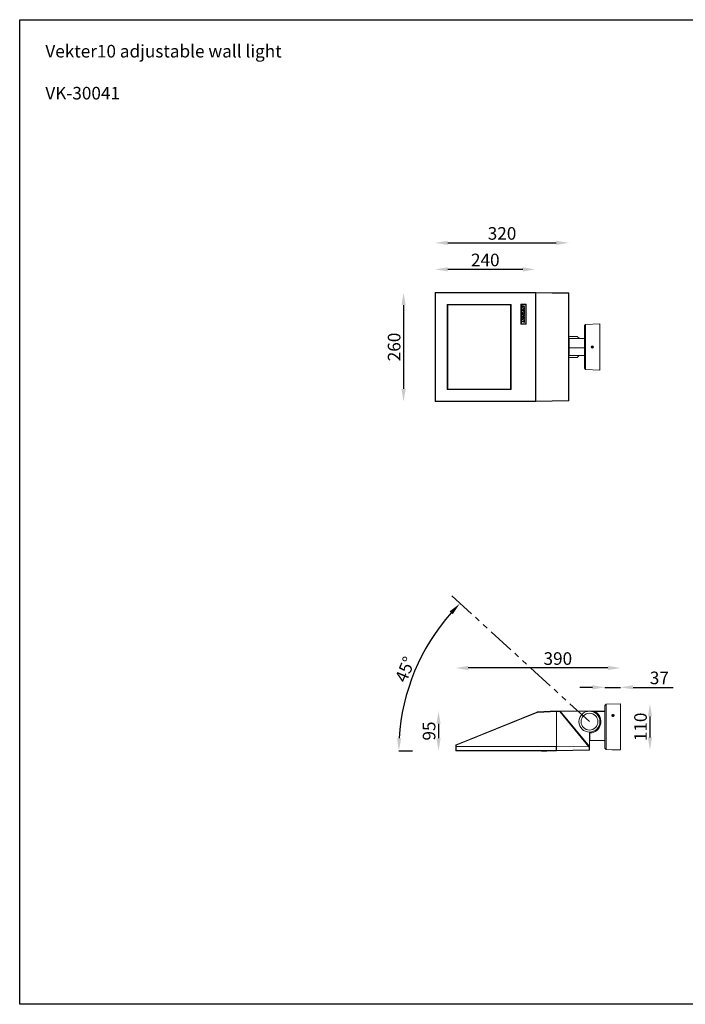
# Model space of a CAD drawing. Units: millimetres. Extents: x 6702 to 9625, y 8079 to 10425.
# Drawn here: x 6702 to 8288, y 8079 to 10425 of the extents above; entities that cross this region are included whole.
import ezdxf

# ---------------------------------------------------------------- set-up
doc = ezdxf.new("R2010")
doc.units = ezdxf.units.MM
doc.header["$LTSCALE"] = 10
doc.header["$PDSIZE"] = -1
doc.linetypes.add('PHANTOM', pattern=[12.7, 6.35, -1.27, 1.27, -1.27, 1.27, -1.27])
doc.layers.add('AM_VIS', color=7, linetype='Continuous', lineweight=50)
doc.dimstyles.new('SS2', dxfattribs={"dimscale": 15, "dimtxt": 2.5, "dimasz": 2.5, "dimexe": 1.25, "dimexo": 0.625, "dimtad": 1, "dimdec": 0, "dimzin": 0, "dimdsep": 46, "dimlunit": 6, "dimtxsty": 'Standard', "dimcen": 2.5, "dimclrd": 5, "dimclre": 5, "dimclrt": 2, "dimadec": 0, "dimazin": 0, "dimtfac": 1, "dimtdec": 0, "dimtmove": 0, "dimatfit": 3, "dimfxl": 0, "dimtolj": 1, "dimtzin": 0, "dimarcsym": 0})
doc.dimstyles.new('SS2$0', dxfattribs={"dimscale": 15, "dimtxt": 2.5, "dimasz": 2.5, "dimexe": 1.25, "dimexo": 0.625, "dimtad": 1, "dimdec": 0, "dimzin": 0, "dimdsep": 46, "dimlunit": 6, "dimtxsty": 'Standard', "dimcen": 2.5, "dimclrd": 5, "dimclre": 5, "dimclrt": 2, "dimadec": 0, "dimazin": 0, "dimtfac": 1, "dimtdec": 0, "dimtmove": 0, "dimatfit": 3, "dimfxl": 0, "dimtolj": 1, "dimtzin": 0, "dimarcsym": 0})

# ---------------------------------------------------------------- blocks, each defined once
blk = doc.blocks.new('*D44')
at = {"layer": 'AM_VIS', "color": 5, "lineweight": -2}
blk.add_arc((8101, 8682.7), 495.9, 138.467, 176.533, dxfattribs=at)
at = {"layer": 'AM_VIS', "color": 5}
for points in [[(7726.2, 9014.9), (7733.5, 9008.1), (7750.4, 9033.3)], [(7611.1, 8712.5), (7601.1, 8712.8), (7605.2, 8682.7)]]:
    blk.add_solid(points, dxfattribs=at)
at = {"layer": 'Defpoints', "color": 0}
for p in [(7758.7, 9025), (7671.6, 8930.6), (8031.5, 8752.2), (7714.2, 8682.7), (7951.9, 8682.7)]:
    blk.add_point(p, dxfattribs=at)
at = {"layer": 'AM_VIS', "color": 2, "lineweight": -2, "insert": (7594.9, 8854.5), "char_height": 30, "attachment_point": 1, "rotation": 67.5}
blk.add_mtext('\\A1;45°', dxfattribs=at)
blk = doc.blocks.new('*D45')
at = {"layer": 'AM_VIS', "color": 5, "lineweight": -2}
blk.add_line((7699.8, 8747.2), (7699.8, 8712.7), dxfattribs=at)
at = {"layer": 'AM_VIS', "color": 5}
for points in [[(7694.8, 8747.2), (7704.8, 8747.2), (7699.8, 8777.2)], [(7694.8, 8712.7), (7704.8, 8712.7), (7699.8, 8682.7)]]:
    blk.add_solid(points, dxfattribs=at)
at = {"layer": 'Defpoints', "color": 0}
for p in [(7989.7, 8777.2), (7699.8, 8682.7), (7979.7, 8682.7)]:
    blk.add_point(p, dxfattribs=at)
at = {"layer": 'AM_VIS', "color": 2, "lineweight": -2, "insert": (7662.3, 8729.9), "char_height": 30, "attachment_point": 2, "rotation": 90}
blk.add_mtext('\\A1;95', dxfattribs=at)
blk = doc.blocks.new('*D46')
at = {"layer": 'AM_VIS', "color": 5, "lineweight": -2}
blk.add_line((8203.4, 8764.7), (8203.4, 8714.7), dxfattribs=at)
at = {"layer": 'AM_VIS', "color": 5}
for points in [[(8198.4, 8764.7), (8208.4, 8764.7), (8203.4, 8794.7)], [(8198.4, 8714.7), (8208.4, 8714.7), (8203.4, 8684.7)]]:
    blk.add_solid(points, dxfattribs=at)
at = {"layer": 'Defpoints', "color": 0}
for p in [(8133.3, 8794.7), (8133.3, 8684.7), (8203.4, 8684.7)]:
    blk.add_point(p, dxfattribs=at)
at = {"layer": 'AM_VIS', "color": 2, "lineweight": -2, "insert": (8165.9, 8739.7), "char_height": 30, "attachment_point": 2, "rotation": 90}
blk.add_mtext('\\A1;110', dxfattribs=at)
blk = doc.blocks.new('*D47')
at = {"layer": 'AM_VIS', "color": 5, "lineweight": -2}
blk.add_line((8103.3, 8880.1), (7770.8, 8880.1), dxfattribs=at)
at = {"layer": 'AM_VIS', "color": 5}
for points in [[(7770.8, 8885.1), (7770.8, 8875.1), (7740.8, 8880.1)], [(8103.3, 8885.1), (8103.3, 8875.1), (8133.3, 8880.1)]]:
    blk.add_solid(points, dxfattribs=at)
at = {"layer": 'Defpoints', "color": 0}
for p in [(7740.8, 8880.1), (8133.3, 8794.7), (7740.8, 8692.7)]:
    blk.add_point(p, dxfattribs=at)
at = {"layer": 'AM_VIS', "color": 2, "lineweight": -2, "insert": (7984, 8917.6), "char_height": 30, "attachment_point": 2}
blk.add_mtext('\\A1;390', dxfattribs=at)
blk = doc.blocks.new('*D48')
at = {"layer": 'AM_VIS', "color": 5, "lineweight": -2}
for p, q in [((8066.3, 8834), (8036.3, 8834)), ((8096.3, 8834), (8133.3, 8834)), ((8163.3, 8834), (8258.3, 8834))]:
    blk.add_line(p, q, dxfattribs=at)
at = {"layer": 'AM_VIS', "color": 5}
for points in [[(8066.3, 8839), (8066.3, 8829), (8096.3, 8834)], [(8163.3, 8839), (8163.3, 8829), (8133.3, 8834)]]:
    blk.add_solid(points, dxfattribs=at)
at = {"layer": 'Defpoints', "color": 0}
for p in [(8133.3, 8834), (8096.3, 8777.2), (8133.3, 8794.7)]:
    blk.add_point(p, dxfattribs=at)
at = {"layer": 'AM_VIS', "color": 2, "lineweight": -2, "insert": (8225.8, 8871.5), "char_height": 30, "attachment_point": 2}
blk.add_mtext('\\A1;37', dxfattribs=at)
blk = doc.blocks.new('*D60')
at = {"layer": 'AM_VIS', "color": 5, "lineweight": -2}
blk.add_line((7721.9, 9893.3), (7980.2, 9893.3), dxfattribs=at)
at = {"layer": 'AM_VIS', "color": 5}
for points in [[(7721.9, 9898.3), (7721.9, 9888.3), (7691.9, 9893.3)], [(7980.2, 9898.3), (7980.2, 9888.3), (8010.2, 9893.3)]]:
    blk.add_solid(points, dxfattribs=at)
at = {"layer": 'Defpoints', "color": 0}
for p in [(8010.2, 9893.3), (7691.9, 9774.1), (8010.2, 9772.9)]:
    blk.add_point(p, dxfattribs=at)
at = {"layer": 'AM_VIS', "color": 2, "lineweight": -2, "insert": (7851.1, 9930.8), "char_height": 30, "attachment_point": 2}
blk.add_mtext('\\A1;320', dxfattribs=at)
blk = doc.blocks.new('*D61')
at = {"layer": 'AM_VIS', "color": 5, "lineweight": -2}
blk.add_line((7900.6, 9830.1), (7721.7, 9830.1), dxfattribs=at)
at = {"layer": 'AM_VIS', "color": 5}
for points in [[(7721.7, 9835.1), (7721.7, 9825.1), (7691.7, 9830.1)], [(7900.6, 9835.1), (7900.6, 9825.1), (7930.6, 9830.1)]]:
    blk.add_solid(points, dxfattribs=at)
at = {"layer": 'Defpoints', "color": 0}
for p in [(7691.7, 9830.1), (7691.7, 9774.2), (7930.6, 9775.1)]:
    blk.add_point(p, dxfattribs=at)
at = {"layer": 'AM_VIS', "color": 2, "lineweight": -2, "insert": (7811.2, 9867.6), "char_height": 30, "attachment_point": 2}
blk.add_mtext('\\A1;240', dxfattribs=at)
blk = doc.blocks.new('*D62')
at = {"layer": 'AM_VIS', "color": 5, "lineweight": -2}
blk.add_line((7616.6, 9745.1), (7616.6, 9545.4), dxfattribs=at)
at = {"layer": 'AM_VIS', "color": 5}
for points in [[(7611.6, 9745.1), (7621.6, 9745.1), (7616.6, 9775.1)], [(7611.6, 9545.4), (7621.6, 9545.4), (7616.6, 9515.4)]]:
    blk.add_solid(points, dxfattribs=at)
at = {"layer": 'Defpoints', "color": 0}
for p in [(7692.9, 9775.1), (7616.6, 9515.4), (7692.9, 9515.4)]:
    blk.add_point(p, dxfattribs=at)
at = {"layer": 'AM_VIS', "color": 2, "lineweight": -2, "insert": (7579.1, 9645.2), "char_height": 30, "attachment_point": 2, "rotation": 90}
blk.add_mtext('\\A1;260', dxfattribs=at)

msp = doc.modelspace()

# ---------------------------------------------------------------- linework, layer by layer
at = {"color": 7, "linetype": 'Continuous', "lineweight": 15}
for p, q in [((7691.9, 9774.1), (7691.7, 9774.2)), ((7691.7, 9774.2), (7691.7, 9516.2)), ((7691.7, 9516.2), (7691.7, 9774.2)), ((7691.9, 9516.4), (7691.9, 9774.1)), ((7692.9, 9774.1), (7691.9, 9774.1)), ((7692.7, 9775.2), (7692.9, 9775.1)), ((7930.7, 9775.2), (7692.7, 9775.2)), ((7931.7, 9775.2), (7692.7, 9775.2)), ((7692.9, 9774.1), (7692.9, 9775.1)), ((7692.9, 9775.1), (7930.6, 9775.1)), ((7930.6, 9774.1), (7692.9, 9774.1)), ((7692.9, 9774.1), (7692.9, 9516.4)), ((7930.6, 9775.1), (7930.7, 9775.2)), ((7930.6, 9775.1), (7930.6, 9774.1)), ((7930.6, 9516.4), (7930.6, 9774.1)), ((7931.6, 9774.1), (7930.6, 9774.1)), ((7931.7, 9774.2), (7931.6, 9774.1)), ((7931.6, 9774.1), (7931.6, 9516.4)), ((7931.7, 9775.2), (8009.3, 9773.9)), ((7931.7, 9774.2), (7931.7, 9775.2)), ((8009.3, 9772.9), (7931.7, 9774.2)), ((7931.7, 9774.2), (7931.7, 9516.2)), ((8009.3, 9517.6), (8009.3, 9772.9)), ((8009.3, 9772.9), (8010.2, 9772.9)), ((8010.2, 9772.9), (8010.2, 9517.6)), ((7720.2, 9544.2), (7720.2, 9746.2)), ((7720.7, 9746.7), (7872.7, 9746.7)), ((7721.7, 9544.2), (7721.7, 9746.2)), ((7721.7, 9746.2), (7722.2, 9745.7)), ((7721.7, 9746.2), (7871.7, 9746.2)), ((7722.2, 9745.7), (7722.2, 9544.7)), ((7871.2, 9745.7), (7722.2, 9745.7)), ((7871.7, 9746.2), (7871.2, 9745.7)), ((7871.2, 9544.7), (7871.2, 9745.7)), ((7871.7, 9746.2), (7871.7, 9544.2)), ((7873.2, 9746.2), (7873.2, 9544.2)), ((7895.9, 9747), (7895.9, 9699.5)), ((7895.9, 9747), (7895.9, 9699.5)), ((7895.9, 9747), (7895.9, 9747)), ((7908.6, 9747.2), (7896.1, 9747.2)), ((7896.1, 9747.2), (7896.1, 9747.2)), ((7908.6, 9747.2), (7896.1, 9747.2)), ((7897.4, 9745.5), (7897.4, 9713.2)), ((7897.4, 9745.5), (7897.4, 9745.5)), ((7897.4, 9745.5), (7897.4, 9713.2)), ((7907.1, 9745.7), (7897.6, 9745.7)), ((7897.6, 9745.7), (7897.6, 9745.7)), ((7907.1, 9745.7), (7897.6, 9745.7)), ((7899.9, 9741.4), (7899.9, 9742.9)), ((7899.9, 9741.4), (7899.9, 9742.9)), ((7899.9, 9742.9), (7899.9, 9742.9)), ((7899.9, 9741.4), (7899.9, 9741.4)), ((7899.9, 9737.7), (7899.9, 9739.3)), ((7899.9, 9737.7), (7899.9, 9739.3)), ((7899.9, 9739.3), (7899.9, 9739.3)), ((7900, 9741.1), (7900.1, 9741.2)), ((7900, 9741.1), (7901.8, 9740.5)), ((7900.1, 9741.2), (7901.8, 9740.5)), ((7900.1, 9739.5), (7901.8, 9740.1)), ((7900.1, 9739.6), (7901.8, 9740.1)), ((7900.1, 9739.6), (7900.1, 9739.5)), ((7900.2, 9743.1), (7904.7, 9741.5)), ((7900.2, 9743.1), (7900.2, 9743.1)), ((7900.2, 9743.1), (7904.7, 9741.5)), ((7901.8, 9740.5), (7901.8, 9740.5)), ((7901.8, 9740.1), (7901.8, 9740.1)), ((7903.1, 9738.4), (7903, 9738.3)), ((7903, 9738.3), (7904.7, 9737.7)), ((7904.7, 9739.4), (7903.1, 9738.8)), ((7904.7, 9739.3), (7903.1, 9738.8)), ((7903.1, 9738.8), (7903.1, 9738.8)), ((7903.1, 9738.4), (7904.7, 9737.7)), ((7904.7, 9741.5), (7904.7, 9741.5)), ((7904.7, 9739.3), (7904.7, 9739.4)), ((7904.9, 9741.2), (7904.9, 9739.6)), ((7904.9, 9741.2), (7904.9, 9741.2)), ((7904.9, 9741.2), (7904.9, 9739.6)), ((7904.9, 9739.6), (7904.9, 9739.6)), ((7907.1, 9745.7), (7907.1, 9745.7)), ((7907.4, 9701), (7907.4, 9745.5)), ((7907.4, 9701), (7907.4, 9745.5)), ((7907.4, 9745.5), (7907.4, 9745.5)), ((7908.6, 9747.2), (7908.6, 9747.2)), ((7908.9, 9747), (7908.9, 9747)), ((7908.9, 9699.5), (7908.9, 9747)), ((7908.9, 9699.5), (7908.9, 9747)), ((7899.9, 9737.7), (7899.9, 9737.7)), ((7899.9, 9732.1), (7899.9, 9734)), ((7899.9, 9732.1), (7899.9, 9734)), ((7899.9, 9734), (7899.9, 9734)), ((7899.9, 9732.1), (7899.9, 9732.1)), ((7899.9, 9725.9), (7899.9, 9727.6)), ((7899.9, 9725.9), (7899.9, 9727.6)), ((7899.9, 9727.6), (7899.9, 9727.6)), ((7899.9, 9725.9), (7899.9, 9725.9)), ((7899.9, 9722.1), (7899.9, 9723.8)), ((7899.9, 9723.8), (7899.9, 9723.8)), ((7899.9, 9722.1), (7899.9, 9723.8)), ((7899.9, 9722.1), (7899.9, 9722.1)), ((7904.6, 9735.7), (7900, 9737.4)), ((7900, 9737.4), (7900.1, 9737.4)), ((7904.5, 9728.4), (7900, 9731.9)), ((7900, 9731.8), (7900, 9731.9)), ((7904.5, 9728.4), (7900, 9731.8)), ((7901.8, 9724.4), (7900, 9725.7)), ((7900, 9725.7), (7900, 9725.7)), ((7901.8, 9724.4), (7900, 9725.7)), ((7904.5, 9719.4), (7900, 9721.9)), ((7900, 9721.9), (7900, 9721.9)), ((7904.5, 9719.4), (7900, 9721.9)), ((7904.6, 9735.8), (7900.1, 9737.4)), ((7900.1, 9734.3), (7904.6, 9734.5)), ((7900.1, 9734.3), (7904.6, 9734.5)), ((7900.1, 9734.3), (7900.1, 9734.3)), ((7900.2, 9727.8), (7904.7, 9727)), ((7900.2, 9727.8), (7900.2, 9727.8)), ((7900.2, 9727.8), (7904.7, 9727)), ((7900.2, 9724.1), (7901.7, 9724)), ((7900.2, 9724.1), (7900.2, 9724.1)), ((7900.2, 9724.1), (7901.7, 9724)), ((7901.3, 9719.3), (7901.3, 9719.2)), ((7901.5, 9717), (7901.5, 9717)), ((7901.6, 9732.5), (7902.8, 9732.4)), ((7901.6, 9732.5), (7901.6, 9732.5)), ((7902.7, 9731.8), (7901.6, 9732.5)), ((7901.6, 9732.5), (7901.6, 9732.5)), ((7902.7, 9731.8), (7901.6, 9732.5)), ((7901.6, 9732.5), (7902.8, 9732.4)), ((7901.6, 9732.5), (7901.6, 9732.5)), ((7901.6, 9732.5), (7901.6, 9732.5)), ((7901.6, 9717.1), (7901.6, 9719)), ((7901.6, 9719), (7901.6, 9719)), ((7901.6, 9717.1), (7901.6, 9719)), ((7901.6, 9717.1), (7901.6, 9717.1)), ((7901.7, 9724), (7901.7, 9724)), ((7901.8, 9724.4), (7901.8, 9724.4)), ((7902.2, 9716.1), (7902.2, 9718.9)), ((7902.2, 9716.1), (7902.2, 9718.9)), ((7902.2, 9718.9), (7902.2, 9718.9)), ((7902.2, 9716.1), (7902.2, 9716.1)), ((7902.6, 9715.8), (7902.4, 9715.9)), ((7902.4, 9715.9), (7902.4, 9715.9)), ((7902.6, 9715.8), (7902.4, 9715.9)), ((7902.6, 9719.1), (7902.5, 9719.1)), ((7902.6, 9715.8), (7902.6, 9715.8)), ((7902.7, 9731.8), (7902.7, 9731.8)), ((7902.8, 9732.4), (7902.8, 9732.4)), ((7903, 9732.1), (7903, 9732)), ((7903, 9732.1), (7903.1, 9732.1)), ((7903, 9732), (7903.1, 9732)), ((7903, 9716.1), (7903, 9716)), ((7903, 9716.1), (7903, 9716.1)), ((7903, 9716.1), (7903, 9716)), ((7903, 9716), (7903, 9716)), ((7903.1, 9732.1), (7903.1, 9732)), ((7903.2, 9724.9), (7904.8, 9723.8)), ((7903.2, 9724.9), (7903.2, 9724.9)), ((7903.2, 9724.9), (7904.8, 9723.8)), ((7903.2, 9722.1), (7903.2, 9722)), ((7903.2, 9722.1), (7904.8, 9721.3)), ((7903.2, 9722), (7904.8, 9721.3)), ((7903.3, 9722.5), (7903.3, 9722.5)), ((7904.6, 9722.5), (7903.3, 9722.5)), ((7904.6, 9722.4), (7903.3, 9722.5)), ((7904.6, 9725.1), (7903.4, 9725.4)), ((7903.4, 9725.3), (7903.4, 9725.4)), ((7904.6, 9725), (7903.4, 9725.3)), ((7903.4, 9716.3), (7903.4, 9716.3)), ((7904.3, 9732), (7904.3, 9730.9)), ((7904.3, 9732), (7904.3, 9732)), ((7904.3, 9732), (7904.3, 9730.9)), ((7904.3, 9730.9), (7904.3, 9730.9)), ((7904.4, 9730.7), (7904.4, 9730.7)), ((7904.4, 9730.7), (7904.8, 9730.4)), ((7904.4, 9730.7), (7904.8, 9730.4)), ((7904.6, 9732.3), (7904.5, 9732.3)), ((7904.5, 9732.3), (7904.5, 9732.3)), ((7904.6, 9732.3), (7904.5, 9732.3)), ((7904.5, 9728.4), (7904.5, 9728.4)), ((7904.5, 9719.4), (7904.5, 9719.4)), ((7904.6, 9735.7), (7904.6, 9735.8)), ((7904.6, 9734.5), (7904.6, 9734.5)), ((7904.6, 9732.3), (7904.6, 9732.3)), ((7904.6, 9725), (7904.6, 9725.1)), ((7904.6, 9722.4), (7904.6, 9722.5)), ((7904.7, 9737.7), (7904.7, 9737.7)), ((7904.7, 9727), (7904.7, 9727)), ((7904.8, 9730.4), (7904.8, 9730.4)), ((7904.8, 9723.8), (7904.8, 9723.8)), ((7904.8, 9721.3), (7904.8, 9721.3)), ((7904.9, 9737.5), (7904.9, 9736)), ((7904.9, 9737.5), (7904.9, 9737.5)), ((7904.9, 9737.5), (7904.9, 9736)), ((7904.9, 9736), (7904.9, 9736)), ((7904.9, 9734.2), (7904.9, 9732.5)), ((7904.9, 9734.2), (7904.9, 9734.2)), ((7904.9, 9734.2), (7904.9, 9732.5)), ((7904.9, 9732.5), (7904.9, 9732.5)), ((7904.9, 9730.2), (7904.9, 9730.2)), ((7904.9, 9730.2), (7904.9, 9728.6)), ((7904.9, 9730.2), (7904.9, 9728.6)), ((7904.9, 9728.6), (7904.9, 9728.6)), ((7904.9, 9725.3), (7904.9, 9726.8)), ((7904.9, 9726.8), (7904.9, 9726.8)), ((7904.9, 9725.3), (7904.9, 9726.8)), ((7904.9, 9725.3), (7904.9, 9725.3)), ((7904.9, 9723.6), (7904.9, 9722.7)), ((7904.9, 9723.6), (7904.9, 9723.6)), ((7904.9, 9723.6), (7904.9, 9722.7)), ((7904.9, 9722.7), (7904.9, 9722.7)), ((7904.9, 9721.1), (7904.9, 9719.6)), ((7904.9, 9721.1), (7904.9, 9721.1)), ((7904.9, 9721.1), (7904.9, 9719.6)), ((7904.9, 9719.6), (7904.9, 9719.6)), ((7895.9, 9699.5), (7895.9, 9699.5)), ((7896.1, 9699.2), (7896.1, 9699.2)), ((7896.1, 9699.2), (7908.6, 9699.2)), ((7896.1, 9699.2), (7908.6, 9699.2)), ((7897.4, 9713.2), (7897.4, 9713.2)), ((7897.4, 9709.2), (7897.4, 9701)), ((7897.4, 9709.2), (7897.4, 9709.2)), ((7897.4, 9709.2), (7897.4, 9701)), ((7897.4, 9701), (7897.4, 9701)), ((7898.9, 9711.4), (7897.5, 9713.1)), ((7897.5, 9713.1), (7897.5, 9713.1)), ((7898.9, 9711.4), (7897.5, 9713.1)), ((7898.9, 9711.1), (7897.5, 9709.3)), ((7898.9, 9711), (7897.5, 9709.3)), ((7897.5, 9709.3), (7897.5, 9709.3)), ((7897.6, 9700.7), (7907.1, 9700.7)), ((7897.6, 9700.7), (7897.6, 9700.7)), ((7897.6, 9700.7), (7907.1, 9700.7)), ((7898.9, 9711.4), (7898.9, 9711.4)), ((7898.9, 9711), (7898.9, 9711.1)), ((7899.9, 9710.4), (7899.9, 9712)), ((7899.9, 9710.4), (7899.9, 9712)), ((7899.9, 9712), (7899.9, 9712)), ((7899.9, 9710.4), (7899.9, 9710.4)), ((7899.9, 9705.2), (7899.9, 9706.8)), ((7899.9, 9706.8), (7899.9, 9706.8)), ((7899.9, 9705.2), (7899.9, 9706.8)), ((7899.9, 9705.2), (7899.9, 9705.2)), ((7904.6, 9708.5), (7900, 9710.2)), ((7900, 9710.2), (7900.1, 9710.2)), ((7904.6, 9703.3), (7900, 9705)), ((7900, 9705), (7900.1, 9705)), ((7904.6, 9708.6), (7900.1, 9710.2)), ((7904.6, 9703.3), (7900.1, 9705)), ((7900.2, 9712.3), (7904.7, 9710.6)), ((7900.2, 9712.3), (7900.2, 9712.3)), ((7900.2, 9712.3), (7904.7, 9710.6)), ((7900.2, 9707), (7903, 9706)), ((7900.2, 9707), (7900.2, 9707)), ((7900.2, 9707), (7903, 9706)), ((7903, 9706), (7903, 9706)), ((7903.3, 9706.3), (7903.3, 9707.3)), ((7903.3, 9706.3), (7903.3, 9707.3)), ((7903.3, 9707.3), (7903.3, 9707.3)), ((7903.3, 9706.3), (7903.3, 9706.3)), ((7903.6, 9707.6), (7903.6, 9707.5)), ((7903.6, 9707.6), (7904.7, 9707.1)), ((7903.6, 9707.5), (7904.7, 9707.1)), ((7904.6, 9708.5), (7904.6, 9708.6)), ((7904.6, 9703.3), (7904.6, 9703.3)), ((7904.7, 9710.6), (7904.7, 9710.6)), ((7904.7, 9707.1), (7904.7, 9707.1)), ((7904.9, 9710.4), (7904.9, 9708.8)), ((7904.9, 9710.4), (7904.9, 9710.4)), ((7904.9, 9710.4), (7904.9, 9708.8)), ((7904.9, 9708.8), (7904.9, 9708.8)), ((7904.9, 9706.9), (7904.9, 9703.6)), ((7904.9, 9706.9), (7904.9, 9706.9)), ((7904.9, 9706.9), (7904.9, 9703.6)), ((7904.9, 9703.6), (7904.9, 9703.6)), ((7907.1, 9700.7), (7907.1, 9700.7)), ((7907.4, 9701), (7907.4, 9701)), ((7908.6, 9699.2), (7908.6, 9699.2)), ((7908.9, 9699.5), (7908.9, 9699.5)), ((8050.2, 9699), (8047.2, 9696)), ((8047.2, 9594.4), (8047.2, 9696)), ((8084.2, 9700.2), (8050.2, 9699)), ((8050.2, 9591.4), (8050.2, 9699)), ((8084.2, 9590.2), (8084.2, 9700.2)), ((8010.2, 9670.2), (8030.2, 9670.2)), ((8035.2, 9665.2), (8030.2, 9670.2)), ((8011.1, 9665.2), (8010.2, 9665.2)), ((8010.8, 9645.2), (8010.2, 9645.2)), ((8011.1, 9665.2), (8010.7, 9643.2)), ((8011.1, 9665.2), (8047.2, 9665.2)), ((8066.2, 9646.9), (8064.7, 9646.1)), ((8064.7, 9644.4), (8064.7, 9646.1)), ((8066.2, 9646.9), (8067.7, 9646.1)), ((8067.7, 9646.1), (8067.7, 9644.4)), ((8010.2, 9643.2), (8010.7, 9643.2)), ((8010.2, 9625.2), (8011, 9625.2)), ((8011, 9625.2), (8010.7, 9643.2)), ((8010.7, 9643.2), (8047.2, 9643.2)), ((8011, 9625.2), (8047.2, 9625.2)), ((8029.9, 9620.2), (8034.9, 9625.2)), ((8064.7, 9644.4), (8066.2, 9643.5)), ((8066.2, 9643.5), (8067.7, 9644.4)), ((8029.9, 9620.2), (8010.2, 9620.2)), ((8047.2, 9594.4), (8050.2, 9591.4)), ((8050.2, 9591.4), (8084.2, 9590.2)), ((7872.7, 9543.7), (7720.7, 9543.7)), ((7722.2, 9544.7), (7721.7, 9544.2)), ((7871.7, 9544.2), (7721.7, 9544.2)), ((7722.2, 9544.7), (7871.2, 9544.7)), ((7871.2, 9544.7), (7871.7, 9544.2)), ((7691.7, 9516.2), (7691.9, 9516.4)), ((7692.9, 9516.4), (7691.9, 9516.4)), ((7692.9, 9515.4), (7692.7, 9515.2)), ((7692.7, 9515.2), (7930.7, 9515.2)), ((7931.7, 9515.2), (7692.7, 9515.2)), ((7692.9, 9516.4), (7930.6, 9516.4)), ((7692.9, 9516.4), (7692.9, 9515.4)), ((7930.6, 9515.4), (7692.9, 9515.4)), ((7930.6, 9515.4), (7930.6, 9516.4)), ((7931.6, 9516.4), (7930.6, 9516.4)), ((7930.7, 9515.2), (7930.6, 9515.4)), ((7931.6, 9516.4), (7931.7, 9516.2)), ((7931.7, 9516.2), (8009.3, 9517.6)), ((8009.3, 9516.6), (7931.7, 9515.2)), ((7931.7, 9515.2), (7931.7, 9516.2)), ((8010.2, 9517.6), (8009.3, 9517.6)), ((7935.7, 8775.3), (7980.8, 8777.7)), ((7980.8, 8776.8), (7935.8, 8774.4)), ((7951.9, 8776.4), (7956, 8776.4)), ((7980.8, 8777.7), (7988.9, 8777.6)), ((7980.8, 8776.8), (7980.8, 8777.7)), ((7980.8, 8777.7), (7980.8, 8776.8)), ((7988.9, 8776.6), (7980.8, 8776.8)), ((7980.8, 8776.8), (7980.8, 8692.7)), ((7980.8, 8776.8), (7980.8, 8692.7)), ((8058.2, 8692.6), (7988.9, 8776.6)), ((7989.7, 8777.2), (8059.3, 8692.7)), ((7989.7, 8777.2), (8059.3, 8777.2)), ((8073.5, 8777.2), (8059.3, 8777.2)), ((8096.3, 8777.2), (8073.5, 8777.2)), ((8096.3, 8776.8), (8074.9, 8776.8)), ((8099.3, 8793.5), (8096.3, 8790.5)), ((8096.3, 8739.7), (8096.3, 8790.5)), ((8133.3, 8794.7), (8099.3, 8793.5)), ((8099.3, 8685.9), (8099.3, 8793.5)), ((8133.3, 8739.7), (8133.3, 8794.7)), ((7741.6, 8696.9), (7934.1, 8775)), ((7934.5, 8774.1), (7742, 8696.1)), ((8077.5, 8769.1), (8080.3, 8769.1)), ((8080.1, 8769.2), (8080.3, 8769.1)), ((8084.5, 8758.9), (8084.5, 8761.9)), ((8084.5, 8758.5), (8084.5, 8758.9)), ((8084.8, 8758.2), (8085.6, 8758.2)), ((8085.7, 8757.4), (8085.8, 8757.2)), ((8115.3, 8768.4), (8113.8, 8767.7)), ((8113.8, 8766.2), (8113.8, 8767.7)), ((8115.3, 8767.4), (8113.8, 8766.7)), ((8113.8, 8766.2), (8115.3, 8765.4)), ((8115.3, 8768.4), (8116.8, 8767.7)), ((8115.3, 8767.4), (8115.3, 8768.4)), ((8115.3, 8767.4), (8116.8, 8766.7)), ((8115.3, 8765.4), (8116.8, 8766.2)), ((8116.8, 8767.7), (8116.8, 8766.2)), ((8081.3, 8740.3), (8083.4, 8740.3)), ((8086.2, 8752.1), (8084.3, 8752.1)), ((8096.3, 8688.9), (8096.3, 8739.7)), ((8133.3, 8684.7), (8133.3, 8739.7)), ((8059.3, 8727.2), (8059.8, 8727.2)), ((8059.3, 8727.2), (8059.3, 8692.7)), ((8059.8, 8727.2), (8059.8, 8724.4)), ((8060.2, 8724), (8059.8, 8724.4)), ((8059.8, 8724.4), (8059.8, 8722.4)), ((8059.8, 8710), (8059.8, 8707.2)), ((8060.2, 8707.6), (8059.8, 8707.2)), ((8059.8, 8707.2), (8096.3, 8707.2)), ((8060.2, 8724), (8060.2, 8707.6)), ((8060.2, 8707.6), (8096.3, 8707.6)), ((7740.8, 8692.7), (7741, 8696.1)), ((7741, 8683.7), (7740.8, 8692.7)), ((7740.8, 8692.7), (7741.8, 8692.7)), ((7741.8, 8692.7), (7740.8, 8692.7)), ((7742, 8696.1), (7741.8, 8692.7)), ((7741.8, 8692.7), (7742, 8683.7)), ((7979.8, 8692.7), (7741.8, 8692.7)), ((7980.8, 8692.7), (7741.8, 8692.7)), ((7742, 8683.7), (7979.7, 8683.7)), ((7742, 8682.7), (7742, 8683.7)), ((7979.7, 8682.7), (7742, 8682.7)), ((7945, 8682.7), (7945, 8682.2)), ((7945.2, 8682.7), (7945.2, 8682.2)), ((7957.7, 8682.7), (7957.7, 8682.2)), ((7958, 8682.7), (7958, 8682.2)), ((7979.7, 8683.7), (7979.8, 8692.7)), ((7979.7, 8683.7), (7979.7, 8682.7)), ((7980.8, 8692.7), (7980.7, 8683.7)), ((8058.2, 8692.6), (7980.8, 8692.7)), ((7980.8, 8692.7), (7980.8, 8683.7)), ((7980.8, 8683.7), (8058.3, 8685.1)), ((8058.3, 8684.1), (7980.8, 8682.7)), ((7980.8, 8682.7), (7980.8, 8683.7)), ((8058.3, 8685.1), (8058.3, 8692.6)), ((8058.3, 8685.1), (8059.3, 8685.1)), ((8059.3, 8692.7), (8059.3, 8685.1)), ((8096.3, 8688.9), (8099.3, 8685.9)), ((8099.3, 8685.9), (8112.7, 8685.4)), ((8112.6, 8685.4), (8112.9, 8685.2)), ((8112.7, 8685.4), (8112.6, 8685.4)), ((8112.6, 8685.4), (8115.5, 8685.4)), ((8113.2, 8685.2), (8112.9, 8685.2)), ((8117.8, 8685.2), (8113.2, 8685.2)), ((8117.8, 8685.2), (8133.3, 8684.7)), ((7945.2, 8682.2), (7945, 8682.2)), ((7957.7, 8682.2), (7945.2, 8682.2)), ((7958, 8682.2), (7957.7, 8682.2))]:
    msp.add_line(p, q, dxfattribs=at)
at = {"color": 5, "linetype": 'PHANTOM'}
msp.add_line((8059.3, 8752.2), (7730.5, 9053.1), dxfattribs=at)
at = {"color": 8, "linetype": 'Continuous', "lineweight": 15}
for p, q in [((8084.8, 8761.1), (8084.8, 8758.6)), ((8084.8, 8758.6), (8084.8, 8758.2))]:
    msp.add_line(p, q, dxfattribs=at)
at = {"color": 5}
msp.add_line((7605.2, 8682.7), (7637.5, 8682.7), dxfattribs=at)
at = {"color": 1}
msp.add_lwpolyline([(9624.9, 8078.6), (6702.4, 8078.6), (6702.4, 10425.2), (9624.9, 10425.2), (9624.9, 8078.6)], dxfattribs=at)
at = {"color": 7, "linetype": 'Continuous', "lineweight": 15, "flags": 128}
for points in [[(7901.3, 9719.3), (7900.7, 9719), (7900.3, 9718.7), (7900, 9718.2), (7899.8, 9717.2), (7900, 9715.7), (7900.6, 9714.2), (7901.7, 9713.1), (7902.6, 9712.7), (7903.3, 9712.6), (7903.8, 9712.7), (7904.3, 9713), (7904.7, 9713.5), (7904.9, 9714.3), (7904.9, 9715.7), (7904.5, 9717.2), (7903.5, 9718.5), (7902.6, 9719.1)], [(7901.3, 9719.2), (7900.7, 9719), (7900.3, 9718.6), (7900, 9718.2), (7899.8, 9717.2), (7900, 9715.6), (7900.7, 9714.2), (7901.7, 9713.2), (7902.6, 9712.8), (7903.3, 9712.7), (7903.8, 9712.8), (7904.3, 9713.1), (7904.7, 9713.5), (7904.9, 9714.3), (7904.9, 9715.7), (7904.5, 9717.2), (7903.5, 9718.5), (7902.5, 9719.1)], [(7901.5, 9717), (7901.4, 9716.7), (7901.3, 9716.4), (7901.4, 9716), (7901.7, 9715.5), (7902.1, 9715.1), (7902.5, 9714.9), (7902.9, 9714.8), (7903.2, 9714.9), (7903.3, 9715), (7903.4, 9715.1), (7903.5, 9715.3), (7903.6, 9715.8), (7903.5, 9716.1), (7903.4, 9716.3)], [(7901.5, 9717), (7901.4, 9716.7), (7901.4, 9716.4), (7901.4, 9716), (7901.7, 9715.5), (7902.1, 9715.1), (7902.5, 9714.9), (7902.9, 9714.9), (7903.1, 9714.9), (7903.3, 9715), (7903.4, 9715.1), (7903.5, 9715.3), (7903.5, 9715.8), (7903.5, 9716.1), (7903.4, 9716.3)], [(8010.2, 9643.2), (8010.8, 9643.8), (8010.8, 9643.8)], [(8073.5, 8777.2), (8074.2, 8777), (8074.9, 8776.8)], [(8074.3, 8775), (8073.7, 8775.2), (8073, 8775.3)], [(8085.8, 8757.2), (8085.8, 8757.2), (8085.7, 8757.9), (8085.4, 8759.1), (8084.9, 8760.8), (8084.2, 8762.7), (8083.3, 8764.7), (8082.2, 8766.6), (8081, 8768.3), (8080.3, 8769.1), (8080, 8769.4), (8080, 8769.4)], [(8085.7, 8757.4), (8084.4, 8757.4), (8083.7, 8757.4)], [(8115.5, 8764.5), (8115.4, 8764.5), (8114.4, 8764.7), (8113.6, 8765.1), (8113, 8765.7), (8112.7, 8766.6), (8112.7, 8767.4), (8113.1, 8768.2), (8113.8, 8768.8), (8114.7, 8769.1), (8115.7, 8769.2), (8116.7, 8768.9), (8116.7, 8768.9)], [(8117.1, 8768.4), (8116.4, 8768.8), (8115.6, 8769), (8114.7, 8769), (8114, 8768.7), (8113.4, 8768.2), (8113, 8767.5), (8112.8, 8766.8), (8113, 8766.1), (8113.4, 8765.5), (8114, 8765), (8114.8, 8764.7), (8115.6, 8764.7), (8116.4, 8764.9), (8117.1, 8765.4), (8117.6, 8766), (8117.8, 8766.7), (8117.8, 8767.4), (8117.4, 8768.1), (8117.1, 8768.4)], [(8113.2, 8768), (8112.9, 8767.2), (8113, 8766.4), (8113.4, 8765.6), (8114.1, 8765.1), (8115, 8764.8), (8116, 8764.9), (8116.8, 8765.2), (8117.4, 8765.9), (8117.8, 8766.6), (8117.7, 8767.5), (8117.3, 8768.2), (8116.5, 8768.8), (8115.6, 8769), (8114.7, 8769), (8113.8, 8768.6), (8113.2, 8768)], [(8086.2, 8752.1), (8086.2, 8752.4), (8086.3, 8752.1), (8086.3, 8751), (8086.2, 8749.5), (8085.9, 8747.6), (8085.5, 8745.5), (8084.9, 8743.6), (8084.3, 8741.8), (8083.6, 8740.5), (8083.3, 8740), (8083.3, 8740.1), (8083.4, 8740.3)], [(8058.3, 8692.6), (8058.4, 8692.6), (8058.6, 8692.6), (8058.9, 8692.6), (8059.1, 8692.7), (8059.3, 8692.7), (8059.3, 8692.7)], [(8059.3, 8692.7), (8059.3, 8692.7), (8059.3, 8692.7)], [(8117.8, 8685.2), (8117.7, 8685.2), (8117.5, 8685.3)]]:
    msp.add_lwpolyline(points, dxfattribs=at)
at = {"color": 7, "linetype": 'Continuous', "lineweight": 15}
for centre, radius in [((8066.2, 9645.2), 2.7), ((8066.2, 9645.2), 2.5), ((8066.2, 9645.2), 2.45), ((8059.3, 8752.2), 20)]:
    msp.add_circle(centre, radius, dxfattribs=at)
for centre, radius, start, end in [((7692.9, 9774.1), 1, 90.0202, 179.9815), ((7930.6, 9774.1), 1, 0.0185, 89.9832), ((7994.9, 9773.4), 14.4, 358.006, 1.994), ((8009.2, 9772.9), 1, 0, 89), ((7896.1, 9747), 0.25, 90, 180), ((7896.1, 9747), 0.276, 90, 180), ((7897.6, 9745.5), 0.25, 90, 180), ((7897.6, 9745.5), 0.224, 90, 180), ((7900.1, 9742.9), 0.247, 70.0176, 180), ((7900.1, 9742.9), 0.273, 70.0176, 180), ((7900.1, 9741.4), 0.247, 180, 250.0176), ((7900.1, 9741.4), 0.273, 180, 250.0176), ((7900.1, 9739.3), 0.273, 107.1587, 180), ((7900.1, 9739.3), 0.247, 107.1587, 180), ((7901.7, 9740.3), 0.247, 287.1587, 70.0176), ((7901.7, 9740.3), 0.221, 287.1587, 70.0176), ((7903.1, 9738.6), 0.247, 108.3856, 249.9847), ((7903.1, 9738.6), 0.221, 108.3856, 249.9847), ((7904.6, 9741.2), 0.247, 0, 70.0176), ((7904.6, 9741.2), 0.273, 0, 70.0176), ((7904.6, 9739.6), 0.247, 288.3856, 0), ((7904.6, 9739.6), 0.273, 288.3856, 0), ((7907.1, 9745.5), 0.25, 0, 90), ((7907.1, 9745.5), 0.224, 0, 90), ((7908.6, 9747), 0.25, 0, 90), ((7908.6, 9747), 0.276, 0, 90), ((7900.1, 9737.7), 0.247, 180, 249.845), ((7900.1, 9737.7), 0.273, 180, 249.845), ((7900.1, 9734), 0.247, 92.5415, 180), ((7900.1, 9734), 0.273, 92.5415, 180), ((7900.1, 9732.1), 0.247, 180, 232.6529), ((7900.1, 9732.1), 0.273, 180, 232.6529), ((7900.1, 9727.6), 0.247, 79.9155, 180), ((7900.1, 9727.6), 0.273, 79.9155, 180), ((7900.1, 9725.9), 0.247, 180, 236.1701), ((7900.1, 9725.9), 0.273, 180, 236.1701), ((7900.1, 9723.8), 0.247, 86.4456, 180), ((7900.1, 9723.8), 0.273, 86.4456, 180), ((7900.1, 9722.1), 0.247, 180, 241.2023), ((7900.1, 9722.1), 0.273, 180, 241.2023), ((7901.3, 9719), 0.247, 360, 104.7489), ((7901.3, 9719), 0.273, 360, 104.7489), ((7901.3, 9717.1), 0.247, 323.7048, 360), ((7901.3, 9717.1), 0.273, 323.7048, 360), ((7901.7, 9724.2), 0.247, 266.4456, 56.1701), ((7901.7, 9724.2), 0.221, 266.4456, 56.1701), ((7902.5, 9718.9), 0.247, 68.7777, 180), ((7902.5, 9718.9), 0.273, 68.7777, 180), ((7902.5, 9716.1), 0.247, 180, 249.4818), ((7902.5, 9716.1), 0.273, 180, 249.4818), ((7902.7, 9716), 0.247, 249.4818, 0), ((7902.7, 9716), 0.273, 249.4818, 0), ((7902.8, 9732), 0.247, 238.4552, 0), ((7902.8, 9732), 0.221, 238.4552, 0), ((7902.8, 9732.1), 0.247, 0, 83.8361), ((7902.8, 9732.1), 0.221, 0, 83.8361), ((7903.2, 9716.1), 0.247, 30.938, 180), ((7903.2, 9716.1), 0.221, 30.938, 180), ((7903.3, 9725.1), 0.247, 75.5404, 234.0676), ((7903.3, 9725.1), 0.221, 75.5404, 234.0676), ((7903.3, 9722.3), 0.221, 88.8763, 244.6528), ((7903.3, 9722.3), 0.247, 88.8763, 244.6528), ((7904.5, 9732), 0.247, 84.5941, 180), ((7904.5, 9732), 0.221, 84.5941, 180), ((7904.5, 9730.9), 0.247, 180, 238.124), ((7904.5, 9730.9), 0.221, 180, 238.124), ((7904.6, 9728.6), 0.247, 232.6529, 0), ((7904.6, 9728.6), 0.273, 232.6529, 0), ((7904.6, 9719.6), 0.247, 241.2023, 0), ((7904.6, 9719.6), 0.273, 241.2023, 0), ((7904.6, 9736), 0.247, 249.845, 0), ((7904.6, 9736), 0.273, 249.845, 0), ((7904.6, 9734.2), 0.247, 0, 92.5415), ((7904.6, 9734.2), 0.273, 0, 92.5415), ((7904.6, 9732.5), 0.247, 264.5941, 0), ((7904.6, 9732.5), 0.273, 264.5941, 0), ((7904.6, 9725.3), 0.247, 255.5404, 0), ((7904.6, 9725.3), 0.273, 255.5404, 0), ((7904.6, 9722.7), 0.247, 268.8763, 0), ((7904.6, 9722.7), 0.273, 268.8763, 0), ((7904.6, 9737.5), 0.247, 0, 69.9847), ((7904.6, 9737.5), 0.273, 0, 69.9847), ((7904.6, 9726.8), 0.247, 0, 79.9155), ((7904.6, 9726.8), 0.273, 0, 79.9155), ((7904.6, 9730.2), 0.273, 0, 58.124), ((7904.6, 9730.2), 0.247, 0, 58.124), ((7904.6, 9723.6), 0.247, 0, 54.0676), ((7904.6, 9723.6), 0.273, 0, 54.0676), ((7904.6, 9721.1), 0.247, 0, 64.6528), ((7904.6, 9721.1), 0.273, 0, 64.6528), ((7896.1, 9699.5), 0.276, 180, 270), ((7896.1, 9699.5), 0.25, 180, 270), ((7897.6, 9713.2), 0.25, 180, 220), ((7897.6, 9713.2), 0.224, 180, 220), ((7897.6, 9709.2), 0.25, 140, 180), ((7897.6, 9709.2), 0.224, 140, 180), ((7897.6, 9701), 0.25, 180, 270), ((7897.6, 9701), 0.224, 180, 270), ((7898.7, 9711.2), 0.25, 320, 40), ((7898.7, 9711.2), 0.276, 320, 40), ((7900.1, 9712), 0.247, 70.0176, 180), ((7900.1, 9712), 0.273, 70.0176, 180), ((7900.1, 9710.4), 0.247, 180, 250.0176), ((7900.1, 9710.4), 0.273, 180, 250.0176), ((7900.1, 9706.8), 0.273, 69.9286, 180), ((7900.1, 9706.8), 0.247, 69.9286, 180), ((7900.1, 9705.2), 0.247, 180, 249.845), ((7900.1, 9705.2), 0.273, 180, 249.845), ((7903, 9706.3), 0.247, 249.9286, 0), ((7903, 9706.3), 0.221, 249.9286, 0), ((7903.5, 9707.3), 0.273, 69.9367, 180), ((7903.5, 9707.3), 0.247, 69.9367, 180), ((7904.6, 9708.8), 0.247, 250.0176, 0), ((7904.6, 9708.8), 0.273, 250.0176, 0), ((7904.6, 9703.6), 0.273, 249.845, 0), ((7904.6, 9703.6), 0.247, 249.845, 0), ((7904.6, 9710.4), 0.247, 0, 70.0176), ((7904.6, 9710.4), 0.273, 0, 70.0176), ((7904.6, 9706.9), 0.247, 0, 69.9367), ((7904.6, 9706.9), 0.273, 0, 69.9367), ((7907.1, 9701), 0.25, 270, 0), ((7907.1, 9701), 0.224, 270, 0), ((7908.6, 9699.5), 0.25, 270, 0), ((7908.6, 9699.5), 0.276, 270, 0), ((7692.9, 9516.4), 1, 180.0185, 269.9798), ((7930.6, 9516.4), 1, 270.0168, 359.9815), ((7994.9, 9517.1), 14.4, 358.006, 1.994), ((8009.2, 9517.6), 1, 271, 0), ((7951.9, 8776.1), 0.3, 90, 167.002), ((7975.2, 8777.1), 13.7, 358.0927, 1.9073), ((7988.9, 8776.6), 1, 39.5, 89), ((7991.7, 8773.6), 4.09, 119.4934, 132.6052), ((8059.3, 8752.2), 25, 90, 270), ((8059.3, 8752.2), 25, 270, 90), ((8073.5, 8776.2), 1, 89.9299, 239.468), ((8074.9, 8775.8), 1, 89.9408, 236.721), ((7936, 8770.3), 5, 93, 112.0689), ((7928.1, 8771.8), 6.83, 20.2474, 27.9738), ((7936, 8770.4), 4, 93, 112.0689), ((7886.5, 8772.1), 49.4, 2.7562, 3.816), ((8059.3, 8752.2), 27.3, 273.8212, 56.6618), ((8059.3, 8752.2), 26.9, 38.8683, 59.3973), ((8084.8, 8758.5), 0.3, 180, 270), ((8059.3, 8752.2), 26.9, 359.8324, 11.2174), ((8059.3, 8752.2), 26.9, 273.0834, 333.6766), ((8060.8, 8724.4), 1, 93.0829, 179.9999), ((8061.2, 8724), 1, 93.8175, 180.0045), ((8118.1, 8783.7), 81.7, 225.5093, 225.8729), ((7742, 8696), 1, 112.0689, 177), ((7741.6, 8693.2), 2.93, 82.1825, 101.8113), ((7741.5, 8698), 14.3, 268.0034, 271.9966), ((7742, 8683.7), 1, 181, 270), ((7735.6, 8693.7), 6.83, 20.2474, 27.9739), ((7980.2, 8698), 14.3, 268.0035, 271.9965), ((7979.7, 8683.7), 1, 270, 359), ((8044, 8684.6), 14.4, 358.006, 1.994), ((8058.3, 8685.1), 1, 271, 0), ((8113.5, 8631.9), 53.5, 85.6729, 90.3732)]:
    msp.add_arc(centre, radius, start, end, dxfattribs=at)
for centre, major_axis, ratio, start_param, end_param in [((7692.7, 9774.2), (-0.707, 0.707), 0.999695, 5.497939, 7.068431), ((7692.7, 9774.2), (-0.517, 0.862), 0.99484, 5.745762, 7.311997), ((7930.7, 9774.2), (0.707, 0.707), 0.999695, 5.497939, 7.068431), ((7720.7, 9746.2), (-0.356, 0.356), 0.992433, 5.501585, 7.064785), ((7872.7, 9746.2), (0.356, 0.356), 0.992433, 5.501585, 7.064785), ((8011.5, 9646.5), (25.1, 25.1), 0.032692, 4.627389, 4.647968), ((7720.7, 9544.2), (-0.356, -0.356), 0.992433, 5.501585, 7.064785), ((7872.7, 9544.2), (0.356, -0.356), 0.992433, 5.501585, 7.064785), ((7692.7, 9516.2), (-0.707, -0.707), 0.999695, 5.497939, 7.068431), ((7692.7, 9516.2), (-0.517, -0.862), 0.99484, 5.254374, 6.820609), ((7930.7, 9516.2), (0.707, -0.707), 0.999695, 5.497939, 7.068431), ((8059.9, 8716.2), (0, 6.56), 0.017455, 2.832002, 6.592776), ((8059.8, 8716.2), (0, 6.56), 0.017455, 3.451763, 5.973015), ((8067.5, 8681.2), (-9.4, 11.5), 0.067347, 6.127946, 6.227742)]:
    msp.add_ellipse(centre, major_axis=major_axis, ratio=ratio, start_param=start_param, end_param=end_param, dxfattribs=at)

# ---------------------------------------------------------------- texts
at = {"insert": (6763.5, 10300.1), "char_height": 30, "attachment_point": 4}
msp.add_mtext('{\\fNews Gothic Std Medium|b0|i0|c0|p34;\\C2;Vekter10 adjustable wall light\\fUnivers|b0|i0|c238|p34;\\P\\P\\fUnivers|b0|i0|c0|p34;VK-30041}', dxfattribs=at)

# ---------------------------------------------------------------- dimensions: what is measured, and where the dimension line sits
at = {"layer": 'AM_VIS', "color": 5, "lineweight": -2}
for base, p1, p2, text, picture, middle in [((8010.2, 9893.3), (7691.9, 9774.1), (8010.2, 9772.9), '320', '*D60', (7851.1, 9893.3)), ((7691.7, 9830.1), (7930.6, 9775.1), (7691.7, 9774.2), '240', '*D61', (7811.2, 9830.1)), ((7740.8, 8880.1), (8133.3, 8794.7), (7740.8, 8692.7), '390', '*D47', (7984, 8880.1))]:
    dim = msp.add_linear_dim(base=base, p1=p1, p2=p2, text=text, dimstyle='SS2$0', override={"dimscale": 12, "dimse1": 1, "dimse2": 1}, dxfattribs=at)
    dim.commit()
    dim.dimension.update_dxf_attribs({"geometry": picture, "text_midpoint": middle, "dimtype": 160})
for base, p1, p2, picture, middle in [((7616.6, 9515.4), (7692.9, 9775.1), (7692.9, 9515.4), '*D62', (7616.6, 9645.2)), ((8203.4, 8684.7), (8133.3, 8794.7), (8133.3, 8684.7), '*D46', (8203.4, 8739.7))]:
    dim = msp.add_linear_dim(base=base, p1=p1, p2=p2, angle=90, dimstyle='SS2$0', override={"dimscale": 12, "dimse1": 1, "dimse2": 1}, dxfattribs=at)
    dim.commit()
    dim.dimension.update_dxf_attribs({"geometry": picture, "text_midpoint": middle, "dimtype": 160})
dim = msp.add_angular_dim_2l(base=(7671.6, 8930.6), line1=((7758.7, 9025), (8031.5, 8752.2)), line2=((7714.2, 8682.7), (7951.9, 8682.7)), dimstyle='SS2', override={"dimscale": 12, "dimse1": 1, "dimse2": 1}, dxfattribs=at)
dim.commit()
dim.dimension.update_dxf_attribs({"geometry": '*D44', "text_midpoint": (7642.9, 8872.5), "dimtype": 162})
dim = msp.add_linear_dim(base=(8133.3, 8834), p1=(8096.3, 8777.2), p2=(8133.3, 8794.7), dimstyle='SS2$0', override={"dimscale": 12, "dimse1": 1, "dimse2": 1}, dxfattribs=at)
dim.commit()
dim.dimension.update_dxf_attribs({"geometry": '*D48', "text_midpoint": (8225.8, 8834), "dimtype": 160})
dim = msp.add_linear_dim(base=(7699.8, 8682.7), p1=(7989.7, 8777.2), p2=(7979.7, 8682.7), angle=90, text='95', dimstyle='SS2$0', override={"dimscale": 12, "dimse1": 1, "dimse2": 1}, dxfattribs=at)
dim.commit()
dim.dimension.update_dxf_attribs({"geometry": '*D45', "text_midpoint": (7699.8, 8729.9), "dimtype": 160})

doc.saveas('drawing.dxf')
